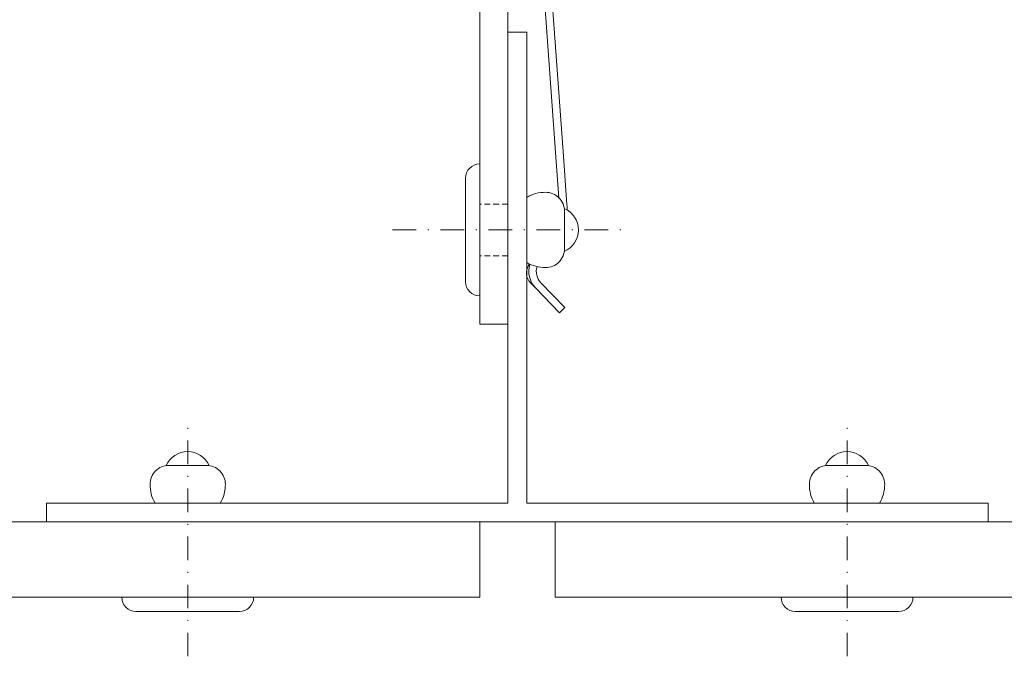
# Model space of a CAD drawing. Extents: x -1024 to 1811, y -298 to 1305.
# Drawn here: x -916 to -811, y 811 to 879 of the extents above; entities that cross this region are included whole.
import ezdxf

# ---------------------------------------------------------------- set-up
doc = ezdxf.new("R2010")
doc.units = 0
doc.header["$LTSCALE"] = 5
doc.header["$MEASUREMENT"] = 0
doc.linetypes.add('STRICHLINIE2', pattern=[0.375, 0.25, -0.125])
doc.linetypes.add('STRICHPUNKT', pattern=[1, 0.5, -0.25, 0, -0.25])
for name, color, linetype, lineweight in [('ACHSEN-2', 4, 'STRICHPUNKT', 20), ('BEFESTIGUNG', 255, 'CONTINUOUS', 20), ('HALTER', 9, 'CONTINUOUS', 20), ('PLATTEN', 9, 'CONTINUOUS', 20), ('PROFIL', 9, 'CONTINUOUS', 20), ('VERDECKT-2', 254, 'STRICHLINIE2', 20)]:
    doc.layers.add(name, color=color, linetype=linetype, lineweight=lineweight)

# ---------------------------------------------------------------- blocks, each defined once
blk = doc.blocks.new('T100')
at = {"layer": 'PROFIL'}
for p, q in [((0, -50), (0, 50)), ((0, 50), (2, 50)), ((2, 1), (2, 50)), ((2, 1), (52, 1)), ((52, -1), (52, 1)), ((2, -1), (52, -1)), ((2, -50), (2, -1)), ((0, -50), (2, -50))]:
    blk.add_line(p, q, dxfattribs=at)
blk = doc.blocks.new('Wandwinkel-001')
at = {"layer": 'HALTER'}
blk.add_lwpolyline([(-3.3, 40), (0, 40), (0, 0), (-100, 0), (-100, 3), (-3.3, 3)], close=True, dxfattribs=at)
at = {"layer": 'VERDECKT-2'}
for p, q in [((-3.3, 30), (-0.3, 30)), ((-3.3, 10), (-0.3, 10))]:
    blk.add_line(p, q, dxfattribs=at)
at = {"layer": 'VERDECKT-2', "ltscale": 0.5}
for p, q in [((-92.75, 3), (-92.75, 0)), ((-87.25, 3), (-87.25, 0)), ((-49.4, 3), (-49.4, 0)), ((-47.5, 3), (-47.5, 0))]:
    blk.add_line(p, q, dxfattribs=at)

msp = doc.modelspace()

# ---------------------------------------------------------------- linework, layer by layer
at = {"layer": 'ACHSEN-2'}
for p, q in [((-876.21, 856.65), (-851.35, 856.65)), ((-897.95, 811.39), (-897.95, 836.26)), ((-827.95, 811.39), (-827.95, 836.26))]:
    msp.add_line(p, q, dxfattribs=at)
at = {"layer": 'BEFESTIGUNG'}
for points in [[(-866.95, 863.65, 0.414214), (-868.45, 862.15), (-868.45, 851.15, 0.414214), (-866.95, 849.65)], [(-859.95, 860.65, 0.131652), (-861.95, 860.11), (-861.95, 853.19, 0.131652), (-859.95, 852.65, 0.414214), (-857.95, 854.65), (-857.95, 858.65, 0.414214)], [(-901.95, 829.65, 0.131652), (-901.42, 827.65), (-894.49, 827.65, 0.131652), (-893.95, 829.65, 0.414214), (-895.95, 831.65), (-899.95, 831.65, 0.414214)], [(-829.95, 831.65, 0.414214), (-831.95, 829.65, 0.131652), (-831.42, 827.65), (-824.49, 827.65, 0.131652), (-823.95, 829.65, 0.414214), (-825.95, 831.65)], [(-904.95, 817.65, 0.414214), (-903.45, 816.15), (-892.45, 816.15, 0.414214), (-890.95, 817.65)], [(-834.95, 817.65, 0.414214), (-833.45, 816.15), (-822.45, 816.15, 0.414214), (-820.95, 817.65)]]:
    msp.add_lwpolyline(points, format="xyb", close=True, dxfattribs=at)
for points in [[(-857.97, 854.36, 0.654062), (-857.97, 858.94, 0.654062)], [(-895.66, 831.63, 0.654062), (-900.24, 831.63, 0.654062)], [(-825.66, 831.63, 0.654062), (-830.24, 831.63, 0.654062)]]:
    msp.add_lwpolyline(points, format="xyb", dxfattribs=at)
at = {"layer": 'HALTER'}
for p, q in [((-861.67, 853.04), (-861.78, 852.86)), ((-861.56, 851.05), (-861.03, 850.5))]:
    msp.add_line(p, q, dxfattribs=at)
for points in [[(-863.95, 899.13, -0.369049), (-860.3, 895.44), (-858.02, 863.98), (-857.68, 859.32, -0.040589), (-857.68, 858.79, -0.040589)], [(-858.54, 860.06), (-858.82, 863.92), (-861.1, 895.38, 0.363062), (-863.95, 898.33)], [(-860.86, 852.75, 0.276166), (-860.46, 851.05), (-857.9, 848.42), (-858.47, 847.86), (-861.03, 850.5, -0.277969), (-861.61, 853.01)]]:
    msp.add_lwpolyline(points, format="xyb", dxfattribs=at)
msp.add_arc((-860.49, 852.09), 1.5, 149.15, 224.15, dxfattribs=at)
at = {"layer": 'PLATTEN'}
for points in [[(-980.45, 817.65), (-866.95, 817.65), (-866.95, 825.65), (-980.45, 825.65)], [(-745.45, 817.65), (-858.95, 817.65), (-858.95, 825.65), (-745.45, 825.65)]]:
    msp.add_lwpolyline(points, dxfattribs=at)

# ---------------------------------------------------------------- block references
at = {"layer": 'HALTER', "xscale": -1, "rotation": 270}
msp.add_blockref('Wandwinkel-001', (-866.95, 946.65), dxfattribs=at)
at = {"layer": 'PROFIL', "rotation": 90}
msp.add_blockref('T100', (-862.95, 825.65), dxfattribs=at)

doc.saveas('drawing.dxf')
